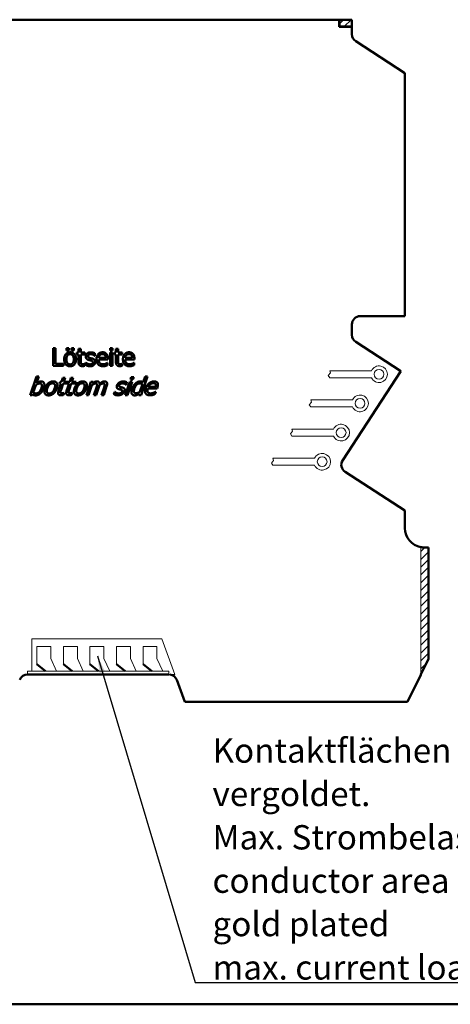
# Model space of a CAD drawing. Units: millimetres. Extents: x 1 to 840, y 1 to 593.
# Drawn here: x 362 to 424, y 305 to 447 of the extents above; entities that cross this region are included whole.
import ezdxf

# ---------------------------------------------------------------- set-up
doc = ezdxf.new("R2010")
doc.units = ezdxf.units.MM
for name, color, linetype, lineweight in [('Schraffur (ISO)', 1, 'Continuous', 18), ('Sichtbar (ISO)', 7, 'Continuous', 50), ('Skizziergeometrie (ISO)', 7, 'Continuous', 25), ('Symbol (ISO)', 1, 'Continuous', 25)]:
    doc.layers.add(name, color=color, linetype=linetype, lineweight=lineweight)
doc.styles.add('Notiztext (DIN)', font='isocpeur.ttf', dxfattribs={"width": 1.1})
doc.dimstyles.new('Standard - Methode 2a (DIN)$7', dxfattribs={"dimtxt": 2.5, "dimasz": 2.5, "dimexe": 1, "dimexo": 0, "dimgap": 0.2, "dimtad": 1, "dimtih": 1, "dimtoh": 1, "dimrnd": 1e-08, "dimtxsty": 'Notiztext (DIN)', "dimcen": 0.09, "dimdle": 10, "dimclrd": 256, "dimclre": 256, "dimclrt": 5, "dimazin": 2, "dimtfac": 1.4, "dimtmove": 0, "dimatfit": 3, "dimfxl": 1, "dimtolj": 1, "dimlwd": -1, "dimlwe": -1, "dimarcsym": 0})
pattern_1 = [(45, (0, 0), (-0.561266, 0.561266), [])]

msp = doc.modelspace()

# ---------------------------------------------------------------- hatches: boundary and pattern name
at = {"layer": 'Schraffur (ISO)'}
h = msp.add_hatch(dxfattribs=at)
h.set_pattern_fill('ANSI31', color=256, scale=6.35, style=0)
h.set_pattern_definition(pattern_1)
h.paths.add_polyline_path([(408.1039589, 446.8414991), (408.1039589, 445.8414991), (409.9039589, 445.8414991), (409.9039589, 446.8414991)])
h = msp.add_hatch(dxfattribs=at)
h.set_pattern_fill('ANSI31', color=256, scale=6.35, style=0)
h.set_pattern_definition(pattern_1)
edge = h.paths.add_edge_path()
edge.add_line((419.8039589, 371.0365036), (419.8039589, 352.7303879))
edge.add_line((419.8039589, 352.7303879), (420.9039589, 354.9914991))
edge.add_line((420.9039589, 354.9914991), (420.9039589, 370.9914991))
edge.add_line((420.9039589, 370.9914991), (420.3039589, 370.9914991))
edge.add_arc((420.3039589, 373.7914991), 2.8, 259.71343939, 270, ccw=False)

# ---------------------------------------------------------------- linework, layer by layer
at = {"layer": 'Sichtbar (ISO)'}
for p, q in [((338.5139589, 446.8414991), (408.0939589, 446.8414991)), ((408.0939589, 446.8414991), (408.1039589, 446.8414991)), ((408.0939589, 445.8314991), (408.0939589, 446.8414991)), ((409.9039589, 445.8314991), (408.0939589, 445.8314991)), ((408.1039589, 446.8414991), (409.9039589, 446.8414991)), ((408.1039589, 446.8414991), (408.1039589, 445.8414991)), ((408.1039589, 445.8414991), (409.9039589, 445.8414991)), ((409.9039589, 446.8414991), (409.9039589, 445.8414991)), ((409.9039589, 445.8414991), (409.9039589, 445.8314991)), ((409.9039589, 445.8314991), (409.9039589, 444.7430459)), ((417.5039589, 439.1560013), (410.450392, 443.7366412)), ((417.5039589, 404.2414991), (417.5039589, 439.1560013)), ((411.1039589, 404.2414991), (417.5039589, 404.2414991)), ((409.9039589, 403.0414991), (409.9039589, 401.538899)), ((416.9039589, 396.3414991), (410.450392, 400.5324944)), ((367.029277, 397.0855171), (367.029277, 399.6255172)), ((367.029277, 399.6255172), (367.3668459, 399.6255172)), ((367.3668459, 399.6255172), (367.3668459, 397.3860357)), ((368.9353063, 399.3105901), (368.9353063, 399.6440423)), ((368.9353063, 399.6440423), (369.2790502, 399.6440423)), ((369.2790502, 399.3105901), (368.9353063, 399.3105901)), ((369.2790502, 399.6440423), (369.2790502, 399.3105901)), ((369.6392609, 399.3105901), (369.6392609, 399.6440423)), ((369.6392609, 399.6440423), (369.9830048, 399.6440423)), ((369.9830048, 399.3105901), (369.6392609, 399.3105901)), ((369.9830048, 399.6440423), (369.9830048, 399.3105901)), ((370.6581426, 398.9915463), (370.6581426, 399.5390666)), ((370.6581426, 399.5390666), (370.9792447, 399.5390666)), ((370.9792447, 399.5390666), (370.9792447, 398.9915463)), ((375.1885642, 399.3085317), (375.1885642, 399.6419839)), ((375.1885642, 399.6419839), (375.5528916, 399.6419839)), ((375.5528916, 399.3085317), (375.1885642, 399.3085317)), ((375.5528916, 399.6419839), (375.5528916, 399.3085317)), ((376.0221947, 398.9915463), (376.0221947, 399.5390666)), ((376.0221947, 399.5390666), (376.3432968, 399.5390666)), ((376.3432968, 399.5390666), (376.3432968, 398.9915463)), ((370.4420162, 398.7260196), (370.4420162, 398.9915463)), ((370.4420162, 398.9915463), (370.6581426, 398.9915463)), ((370.6581426, 398.7260196), (370.4420162, 398.7260196)), ((370.6581426, 397.6700876), (370.6581426, 398.7260196)), ((370.9792447, 398.9915463), (371.5699903, 398.9915463)), ((370.9792447, 398.7260196), (370.9792447, 397.8182886)), ((371.5699903, 398.7260196), (370.9792447, 398.7260196)), ((371.5699903, 398.9915463), (371.5699903, 398.7260196)), ((372.9964247, 398.5551768), (372.9799579, 398.5551768)), ((372.9964247, 398.8989207), (372.9964247, 398.5551768)), ((373.5583534, 398.2505414), (374.564885, 398.2505414)), ((374.8777538, 398.0055981), (373.5583534, 398.0055981)), ((374.8777538, 398.1805576), (374.8777538, 398.0055981)), ((375.2091476, 397.0855171), (375.2091476, 398.9915463)), ((375.2091476, 398.9915463), (375.5302497, 398.9915463)), ((375.5302497, 398.9915463), (375.5302497, 397.0855171)), ((375.8060682, 398.7260196), (375.8060682, 398.9915463)), ((375.8060682, 398.9915463), (376.0221947, 398.9915463)), ((376.0221947, 398.7260196), (375.8060682, 398.7260196)), ((376.0221947, 397.6700876), (376.0221947, 398.7260196)), ((376.3432968, 398.9915463), (376.9340423, 398.9915463)), ((376.3432968, 398.7260196), (376.3432968, 397.8182886)), ((376.9340423, 398.7260196), (376.3432968, 398.7260196)), ((376.9340423, 398.9915463), (376.9340423, 398.7260196)), ((377.3642368, 398.2505414), (378.3707685, 398.2505414)), ((378.6836372, 398.0055981), (377.3642368, 398.0055981)), ((378.6836372, 398.1805576), (378.6836372, 398.0055981)), ((368.5009951, 397.0855171), (367.029277, 397.0855171)), ((367.3668459, 397.3860357), (368.5009951, 397.3860357)), ((368.5009951, 397.3860357), (368.5009951, 397.0855171)), ((371.5514652, 397.3901524), (371.5699903, 397.3901524)), ((371.5699903, 397.3901524), (371.5699903, 397.1019839)), ((371.6893744, 397.2007845), (371.6893744, 397.5609952)), ((371.6893744, 397.5609952), (371.7058412, 397.5609952)), ((374.8242368, 397.5527618), (374.8427619, 397.5527618)), ((374.8427619, 397.5527618), (374.8427619, 397.2028429)), ((375.5302497, 397.0855171), (375.2091476, 397.0855171)), ((376.9155172, 397.3901524), (376.9340423, 397.3901524)), ((376.9340423, 397.3901524), (376.9340423, 397.1019839)), ((378.6301202, 397.5527618), (378.6486453, 397.5527618)), ((378.6486453, 397.5527618), (378.6486453, 397.2028429)), ((408.5772115, 383.5194325), (416.9039589, 396.3414991)), ((363.7318053, 392.9034737), (364.6333612, 395.5566829)), ((364.6333612, 395.5566829), (364.9544633, 395.5566829)), ((364.9544633, 395.5566829), (364.6333612, 394.6098433)), ((367.9205412, 394.5439762), (368.0111085, 394.8095029)), ((368.0111085, 394.8095029), (368.2272349, 394.8095029)), ((368.2272349, 394.8095029), (368.4124861, 395.3570232)), ((368.4124861, 395.3570232), (368.7335883, 395.3570232)), ((368.7335883, 395.3570232), (368.548337, 394.8095029)), ((368.548337, 394.8095029), (369.1390826, 394.8095029)), ((369.1390826, 394.8095029), (369.0485153, 394.5439762)), ((369.0896823, 394.5439762), (369.1802495, 394.8095029)), ((369.1802495, 394.8095029), (369.396376, 394.8095029)), ((369.396376, 394.8095029), (369.5816272, 395.3570232)), ((369.5816272, 395.3570232), (369.9027293, 395.3570232)), ((369.9027293, 395.3570232), (369.7174781, 394.8095029)), ((369.7174781, 394.8095029), (370.3082236, 394.8095029)), ((370.3082236, 394.8095029), (370.2176564, 394.5439762)), ((371.7922918, 392.9034737), (372.440671, 394.8095029)), ((372.440671, 394.8095029), (372.7617732, 394.8095029)), ((372.7617732, 394.8095029), (372.689731, 394.5995516)), ((377.3807036, 392.9034737), (378.0290829, 394.8095029)), ((378.350185, 394.8095029), (377.7018057, 392.9034737)), ((378.0290829, 394.8095029), (378.350185, 394.8095029)), ((378.1155335, 395.1264884), (378.2287425, 395.4599406)), ((378.4798609, 395.1264884), (378.1155335, 395.1264884)), ((378.2287425, 395.4599406), (378.5930699, 395.4599406)), ((378.5930699, 395.4599406), (378.4798609, 395.1264884)), ((380.5402661, 395.5566829), (379.6387102, 392.9034737)), ((379.9392288, 394.7333441), (380.219164, 395.5566829)), ((380.219164, 395.5566829), (380.5402661, 395.5566829)), ((364.5407356, 394.3401998), (364.1702332, 393.2472176)), ((367.7764569, 393.4880442), (368.1366677, 394.5439762)), ((368.1366677, 394.5439762), (367.9205412, 394.5439762)), ((368.4577698, 394.5439762), (368.1490177, 393.6362452)), ((369.0485153, 394.5439762), (368.4577698, 394.5439762)), ((368.945598, 393.4880442), (369.3058087, 394.5439762)), ((369.3058087, 394.5439762), (369.0896823, 394.5439762)), ((369.6269108, 394.5439762), (369.3181588, 393.6362452)), ((370.2176564, 394.5439762), (369.6269108, 394.5439762)), ((372.5971054, 394.3278498), (372.1133939, 392.9034737)), ((372.8729239, 392.9034737), (373.247543, 394.0067476)), ((373.6201038, 394.1590653), (373.194026, 392.9034737)), ((373.953556, 392.9034737), (374.3281751, 394.0067476)), ((374.7007359, 394.1590653), (374.2746581, 392.9034737)), ((375.7381428, 393.0187411), (375.8616436, 393.3789518)), ((375.8616436, 393.3789518), (375.8781104, 393.3789518)), ((377.5062628, 394.3731334), (377.4877376, 394.3731334)), ((377.6215302, 394.7168773), (377.5062628, 394.3731334)), ((379.4740424, 393.3666018), (379.8486615, 394.4678174)), ((381.9296503, 393.8235548), (380.6102499, 393.8235548)), ((380.6925838, 394.0684981), (381.6991154, 394.0684981)), ((381.7402824, 393.3707185), (381.6208982, 393.0207995)), ((381.7217572, 393.3707185), (381.7402824, 393.3707185)), ((381.9893423, 393.9985143), (381.9296503, 393.8235548)), ((364.0323239, 392.9034737), (363.7318053, 392.9034737)), ((364.0837826, 392.9919826), (364.0323239, 392.9034737)), ((368.5936207, 393.208109), (368.4968784, 392.9199405)), ((368.5750955, 393.208109), (368.5936207, 393.208109)), ((369.7627617, 393.208109), (369.6660194, 392.9199405)), ((369.7442366, 393.208109), (369.7627617, 393.208109)), ((372.1133939, 392.9034737), (371.7922918, 392.9034737)), ((373.194026, 392.9034737), (372.8729239, 392.9034737)), ((374.2746581, 392.9034737), (373.953556, 392.9034737)), ((377.7018057, 392.9034737), (377.3807036, 392.9034737)), ((379.317608, 392.9034737), (379.3834751, 393.0969583)), ((379.6387102, 392.9034737), (379.317608, 392.9034737)), ((408.9300493, 381.859461), (417.5039589, 376.2914991)), ((417.5039589, 376.2914991), (417.5039589, 373.7914991)), ((420.3039589, 370.9914991), (420.9039589, 370.9914991)), ((420.9039589, 354.9914991), (420.9039589, 370.9914991)), ((365.9339589, 353.2414991), (364.6839589, 354.2414991)), ((369.7439589, 353.2414991), (368.4939589, 354.2414991)), ((373.5539589, 353.2414991), (372.3039589, 354.2414991)), ((377.3639589, 353.2414991), (376.1139589, 354.2414991)), ((381.1739589, 353.2414991), (379.9239589, 354.2414991)), ((419.8039589, 352.7303879), (420.9039589, 354.9914991)), ((383.6260274, 352.7414991), (363.3504561, 352.7414991)), ((417.8877427, 348.7914991), (419.7939589, 352.7098324)), ((419.8039589, 352.7303879), (419.7939589, 352.7098324)), ((384.7536585, 351.9519232), (385.9039589, 348.7914991)), ((385.9039589, 348.7914991), (417.8877427, 348.7914991))]:
    msp.add_line(p, q, dxfattribs=at)
at = {"layer": 'Sichtbar (ISO)', "lineweight": 18}
for p, q in [((406.7130877, 396.3914991), (406.8130877, 396.0914991)), ((412.7130877, 396.3914991), (406.7130877, 396.3914991)), ((406.8130877, 396.0914991), (406.5130877, 395.6914991)), ((406.5130877, 395.6914991), (406.7130877, 395.3914991)), ((406.7130877, 395.3914991), (412.7130877, 395.3914991)), ((409.9898925, 392.1981462), (403.9898925, 392.1981462)), ((403.9898925, 392.1981462), (404.0898925, 391.8981462)), ((404.0898925, 391.8981462), (403.7898925, 391.4981462)), ((403.7898925, 391.4981462), (403.9898925, 391.1981462)), ((403.9898925, 391.1981462), (409.9898925, 391.1981462)), ((407.2666973, 388.0047934), (401.2666973, 388.0047934)), ((401.2666973, 388.0047934), (401.3666973, 387.7047934)), ((401.3666973, 387.7047934), (401.0666973, 387.3047934)), ((401.0666973, 387.3047934), (401.2666973, 387.0047934)), ((401.2666973, 387.0047934), (407.2666973, 387.0047934)), ((398.6435021, 383.5114405), (398.3435021, 383.1114405)), ((398.5435021, 383.8114405), (398.6435021, 383.5114405)), ((404.5435021, 383.8114405), (398.5435021, 383.8114405)), ((398.3435021, 383.1114405), (398.5435021, 382.8114405)), ((398.5435021, 382.8114405), (404.5435021, 382.8114405)), ((419.7939589, 352.7098324), (419.7939589, 371.0383372)), ((419.8039589, 371.0365036), (419.8039589, 352.7303879)), ((363.9739589, 353.2414991), (363.9739589, 357.8514991)), ((363.9739589, 357.8514991), (382.6170303, 357.8514991)), ((382.6100282, 357.8414991), (363.9839589, 357.8414991)), ((363.9839589, 357.8414991), (363.9839589, 353.2414991)), ((364.6839589, 356.7414991), (366.6839589, 356.7414991)), ((364.6839589, 354.2414991), (364.6839589, 356.7414991)), ((366.6839589, 356.7414991), (366.6839589, 355.0414991)), ((368.4939589, 354.2414991), (368.4939589, 356.7414991)), ((368.4939589, 356.7414991), (370.4939589, 356.7414991)), ((370.4939589, 356.7414991), (370.4939589, 355.0414991)), ((372.3039589, 356.7414991), (374.3039589, 356.7414991)), ((372.3039589, 356.7414991), (372.3039589, 354.2414991)), ((374.3039589, 356.7414991), (374.3039589, 355.0414991)), ((376.1139589, 356.7414991), (378.1139589, 356.7414991)), ((376.1139589, 354.2414991), (376.1139589, 356.7414991)), ((378.1139589, 356.7414991), (378.1139589, 355.0414991)), ((379.9239589, 354.2414991), (379.9239589, 356.7414991)), ((379.9239589, 356.7414991), (381.9239589, 356.7414991)), ((381.9239589, 356.7414991), (381.9239589, 355.0414991)), ((384.4662764, 352.7414991), (382.6100282, 357.8414991)), ((382.6170303, 357.8514991), (384.4805579, 352.7314991)), ((366.6839589, 355.0414991), (367.5233127, 353.2414991)), ((370.4939589, 355.0414991), (371.3333127, 353.2414991)), ((374.3039589, 355.0414991), (375.1433127, 353.2414991)), ((378.1139589, 355.0414991), (378.9533127, 353.2414991)), ((381.9239589, 355.0414991), (382.7633127, 353.2414991)), ((363.3504561, 353.2414991), (363.9739589, 353.2414991)), ((363.3504561, 353.2414991), (363.3504561, 352.7414991)), ((363.9739589, 353.2314991), (363.9739589, 353.2414991)), ((363.9839589, 353.2314991), (363.9739589, 353.2314991)), ((363.9839589, 353.2414991), (365.9339589, 353.2414991)), ((363.9839589, 353.2414991), (363.9839589, 353.2314991)), ((367.5233127, 353.2414991), (365.9339589, 353.2414991)), ((367.5233127, 353.2414991), (369.7439589, 353.2414991)), ((371.3333127, 353.2414991), (369.7439589, 353.2414991)), ((371.3333127, 353.2414991), (373.5539589, 353.2414991)), ((375.1433127, 353.2414991), (373.5539589, 353.2414991)), ((375.1433127, 353.2414991), (377.3639589, 353.2414991)), ((378.9533127, 353.2414991), (377.3639589, 353.2414991)), ((378.9533127, 353.2414991), (381.1739589, 353.2414991)), ((382.7633127, 353.2414991), (381.1739589, 353.2414991)), ((382.7633127, 353.2414991), (383.6260274, 353.2414991)), ((383.6260274, 352.7414991), (383.6260274, 353.2414991)), ((383.6260274, 352.7414991), (384.4662764, 352.7414991)), ((384.4805579, 352.7314991), (383.7806236, 352.7314991))]:
    msp.add_line(p, q, dxfattribs=at)
for centre in [(413.8039589, 395.8914991), (411.0807637, 391.6981462), (408.3575685, 387.5047934), (405.6343733, 383.3114405)]:
    msp.add_circle(centre, 0.7, dxfattribs=at)
at = {"layer": 'Sichtbar (ISO)'}
for centre, radius, start, end in [((411.1039589, 444.7430459), 1.2, 180, 237), ((411.1039589, 403.0414991), 1.2, 90, 180), ((411.1039589, 401.538899), 1.2, 180, 237), ((409.5836162, 382.8658657), 1.2, 147, 237), ((420.3039589, 373.7914991), 2.8, 180, 259.50539988), ((420.3039589, 373.7914991), 2.8, 259.50539988, 259.71343939), ((420.3039589, 373.7914991), 2.8, 259.71343939, 270), ((363.3504561, 351.5414991), 1.2, 90, 160), ((383.6260274, 351.5414991), 1.2, 20, 82.598000312)]:
    msp.add_arc(centre, radius, start, end, dxfattribs=at)
at = {"layer": 'Sichtbar (ISO)', "lineweight": 18}
for centre, start, end in [((413.8039589, 395.8914991), 204.624318352, 155.375681648), ((411.0807637, 391.6981462), 204.624318352, 155.375681648), ((408.3575685, 387.5047934), 204.624318352, 155.375681648), ((405.6343733, 383.3114405), 204.624318352, 155.375681648), ((383.6260274, 351.5414991), 82.598000312, 90)]:
    msp.add_arc(centre, 1.2, start, end, dxfattribs=at)
at = {"layer": 'Sichtbar (ISO)'}
for points in [[(368.6059708, 398.0385317), (368.6059708, 398.5160682), (369.0752738, 399.0450633), (369.4581264, 399.0450633)], [(369.4581264, 399.0450633), (369.8450956, 399.0450633), (370.3082236, 398.5181265), (370.3082236, 398.0385317)], [(371.6976078, 398.4543178), (371.6976078, 398.7136695), (372.0866354, 399.0368299), (372.4077375, 399.0368299)], [(372.4077375, 399.0368299), (372.5662302, 399.0368299), (372.8873323, 398.9586128), (372.9964247, 398.8989207)], [(373.2331346, 398.02824), (373.2331346, 398.4934264), (373.7209628, 399.0450633), (374.1141071, 399.0450633)], [(374.1141071, 399.0450633), (374.2911249, 399.0450633), (374.564885, 398.942146), (374.665744, 398.8330536)], [(377.039018, 398.02824), (377.039018, 398.4934264), (377.5268462, 399.0450633), (377.9199905, 399.0450633)], [(377.9199905, 399.0450633), (378.0970083, 399.0450633), (378.3707685, 398.942146), (378.4716275, 398.8330536)], [(369.4581264, 397.0320001), (369.0608654, 397.0320001), (368.6059708, 397.5733453), (368.6059708, 398.0385317)], [(369.4581264, 398.7692448), (369.2090664, 398.7692448), (368.9373646, 398.4090341), (368.9373646, 398.0385317)], [(368.9373646, 398.0385317), (368.9373646, 397.678321), (369.2090664, 397.3078185), (369.4581264, 397.3078185)], [(369.9768298, 398.0385317), (369.9768298, 398.4090341), (369.7071863, 398.7692448), (369.4581264, 398.7692448)], [(370.3082236, 398.0385317), (370.3082236, 397.5568785), (369.8450956, 397.0320001), (369.4581264, 397.0320001)], [(369.4581264, 397.3078185), (369.705128, 397.3078185), (369.9768298, 397.6721459), (369.9768298, 398.0385317)], [(371.2138963, 397.0484668), (370.9524862, 397.0484668), (370.6581426, 397.3469271), (370.6581426, 397.6700876)], [(370.9792447, 397.8182886), (370.9792447, 397.6742043), (370.9895365, 397.5157116), (371.0245284, 397.4477861)], [(372.1133939, 397.939731), (371.8952091, 398.0035398), (371.6976078, 398.2670082), (371.6976078, 398.4543178)], [(372.4015624, 398.7671865), (372.2430697, 398.7671865), (372.024885, 398.633394), (372.024885, 398.4996014)], [(372.024885, 398.4996014), (372.024885, 398.3781589), (372.1545608, 398.2608332), (372.2986451, 398.2237829)], [(372.4571378, 397.8615139), (372.3953874, 397.8759223), (372.1977861, 397.9170892), (372.1133939, 397.939731)], [(372.2986451, 398.2237829), (372.3686289, 398.2052578), (372.5456467, 398.1682076), (372.642389, 398.1455657)], [(372.9799579, 398.5551768), (372.8564571, 398.6539774), (372.5559385, 398.7671865), (372.4015624, 398.7671865)], [(372.7391313, 397.5918704), (372.7391313, 397.7050795), (372.6156305, 397.8224053), (372.4571378, 397.8615139)], [(372.642389, 398.1455657), (372.8523404, 398.0920487), (373.0664085, 397.8471054), (373.0664085, 397.6350957)], [(373.0664085, 397.6350957), (373.0664085, 397.5115949), (372.9696662, 397.2934101), (372.8749822, 397.2131346)], [(374.1923243, 397.0422918), (373.7353712, 397.0422918), (373.2331346, 397.5548202), (373.2331346, 398.02824)], [(373.7147878, 398.6313356), (373.6427456, 398.5551768), (373.5686451, 398.3719839), (373.5583534, 398.2505414)], [(373.5583534, 398.0055981), (373.5583534, 397.6742043), (373.8918056, 397.322227), (374.1882076, 397.322227)], [(374.0955819, 398.7815949), (373.9679644, 398.7815949), (373.7888883, 398.7054361), (373.7147878, 398.6313356)], [(374.4557927, 398.633394), (374.4002173, 398.7054361), (374.2252578, 398.7815949), (374.0955819, 398.7815949)], [(374.564885, 398.2505414), (374.5607683, 398.3802173), (374.5072513, 398.5695852), (374.4557927, 398.633394)], [(374.665744, 398.8330536), (374.7686614, 398.7239612), (374.8777538, 398.4090341), (374.8777538, 398.1805576)], [(376.5779483, 397.0484668), (376.3165383, 397.0484668), (376.0221947, 397.3469271), (376.0221947, 397.6700876)], [(376.3432968, 397.8182886), (376.3432968, 397.6742043), (376.3535885, 397.5157116), (376.3885804, 397.4477861)], [(377.9982077, 397.0422918), (377.5412547, 397.0422918), (377.039018, 397.5548202), (377.039018, 398.02824)], [(377.5206712, 398.6313356), (377.4486291, 398.5551768), (377.3745286, 398.3719839), (377.3642368, 398.2505414)], [(377.3642368, 398.0055981), (377.3642368, 397.6742043), (377.697689, 397.322227), (377.994091, 397.322227)], [(377.9014654, 398.7815949), (377.7738479, 398.7815949), (377.5947717, 398.7054361), (377.5206712, 398.6313356)], [(378.2616761, 398.633394), (378.2061007, 398.7054361), (378.0311412, 398.7815949), (377.9014654, 398.7815949)], [(378.3707685, 398.2505414), (378.3666518, 398.3802173), (378.3131348, 398.5695852), (378.2616761, 398.633394)], [(378.4716275, 398.8330536), (378.5745448, 398.7239612), (378.6836372, 398.4090341), (378.6836372, 398.1805576)], [(371.0245284, 397.4477861), (371.0533452, 397.3880941), (371.1830211, 397.328402), (371.2941718, 397.328402)], [(371.5699903, 397.1019839), (371.479423, 397.0772837), (371.2941718, 397.0484668), (371.2138963, 397.0484668)], [(371.2941718, 397.328402), (371.372389, 397.328402), (371.5185316, 397.375744), (371.5514652, 397.3901524)], [(372.3212869, 397.0402334), (372.1298607, 397.0402334), (371.7984668, 397.1431508), (371.6893744, 397.2007845)], [(371.7058412, 397.5609952), (371.7470081, 397.5280617), (371.8581589, 397.4498445), (371.9507845, 397.4066192)], [(371.9507845, 397.4066192), (372.03106, 397.3675106), (372.2286613, 397.3098769), (372.333637, 397.3098769)], [(372.8749822, 397.2131346), (372.7741232, 397.1287424), (372.5168299, 397.0402334), (372.3212869, 397.0402334)], [(372.333637, 397.3098769), (372.4097958, 397.3098769), (372.5847553, 397.3448688), (372.6259223, 397.3736856)], [(372.6259223, 397.3736856), (372.6856143, 397.4127942), (372.7391313, 397.5013032), (372.7391313, 397.5918704)], [(374.1882076, 397.322227), (374.2931833, 397.322227), (374.4969596, 397.369569), (374.5792935, 397.4066192)], [(374.552535, 397.0958088), (374.4599093, 397.0690503), (374.3075917, 397.0422918), (374.1923243, 397.0422918)], [(374.8427619, 397.2028429), (374.7871865, 397.180201), (374.6184021, 397.1143339), (374.552535, 397.0958088)], [(374.5792935, 397.4066192), (374.665744, 397.4477861), (374.7851282, 397.5198283), (374.8242368, 397.5527618)], [(376.3885804, 397.4477861), (376.4173973, 397.3880941), (376.5470731, 397.328402), (376.6582238, 397.328402)], [(376.9340423, 397.1019839), (376.8434751, 397.0772837), (376.6582238, 397.0484668), (376.5779483, 397.0484668)], [(376.6582238, 397.328402), (376.736441, 397.328402), (376.8825837, 397.375744), (376.9155172, 397.3901524)], [(377.994091, 397.322227), (378.0990667, 397.322227), (378.302843, 397.369569), (378.3851769, 397.4066192)], [(378.3584184, 397.0958088), (378.2657928, 397.0690503), (378.1134751, 397.0422918), (377.9982077, 397.0422918)], [(378.6486453, 397.2028429), (378.5930699, 397.180201), (378.4242855, 397.1143339), (378.3584184, 397.0958088)], [(378.3851769, 397.4066192), (378.4716275, 397.4477861), (378.5910116, 397.5198283), (378.6301202, 397.5527618)], [(364.6333612, 394.6098433), (364.7918539, 394.7189357), (365.1232478, 394.86302), (365.302324, 394.86302)], [(365.302324, 394.86302), (365.6234261, 394.86302), (365.818969, 394.3463749), (365.664593, 393.8873635)], [(365.8498442, 393.8564883), (366.0124537, 394.3340248), (366.6608329, 394.86302), (367.0457438, 394.86302)], [(367.0457438, 394.86302), (367.4306547, 394.86302), (367.7147065, 394.3360832), (367.5520971, 393.8564883)], [(370.0838638, 393.8564883), (370.2464732, 394.3340248), (370.8948525, 394.86302), (371.2797634, 394.86302)], [(371.2797634, 394.86302), (371.6646743, 394.86302), (371.9487261, 394.3360832), (371.7861167, 393.8564883)], [(372.689731, 394.5995516), (372.8585155, 394.7251107), (373.1528591, 394.86302), (373.30106, 394.86302)], [(373.30106, 394.86302), (373.4698445, 394.86302), (373.6777375, 394.7086439), (373.6859709, 394.5336845)], [(373.6859709, 394.5336845), (373.8876889, 394.6962939), (374.2190828, 394.86302), (374.3816922, 394.86302)], [(374.3816922, 394.86302), (374.505193, 394.86302), (374.6801525, 394.7868611), (374.7254361, 394.7004106)], [(376.172454, 394.2722744), (376.2609629, 394.5316261), (376.7590828, 394.8547866), (377.080185, 394.8547866)], [(377.080185, 394.8547866), (377.240736, 394.8547866), (377.5330213, 394.7765694), (377.6215302, 394.7168773)], [(378.860655, 394.5974932), (379.0067977, 394.720994), (379.3505416, 394.86302), (379.5110927, 394.86302)], [(379.5110927, 394.86302), (379.6551769, 394.86302), (379.8445449, 394.7992112), (379.9392288, 394.7333441)], [(380.2932645, 393.8461966), (380.4517572, 394.311383), (381.1248366, 394.86302), (381.5200392, 394.86302)], [(381.5200392, 394.86302), (381.6970571, 394.86302), (381.933767, 394.7601026), (381.9996341, 394.6510102)], [(365.664593, 393.8873635), (365.504042, 393.4201188), (364.857721, 392.8499567), (364.5160355, 392.8499567)], [(365.1232478, 394.5583846), (364.9915136, 394.5583846), (364.6827615, 394.4348838), (364.5407356, 394.3401998)], [(364.5530857, 393.1381253), (364.798029, 393.1381253), (365.1952899, 393.4859859), (365.3229074, 393.8626634)], [(365.3229074, 393.8626634), (365.4402332, 394.204349), (365.3517243, 394.5583846), (365.1232478, 394.5583846)], [(366.3603143, 392.8499567), (365.9630533, 392.8499567), (365.6934099, 393.3913019), (365.8498442, 393.8564883)], [(366.1812381, 393.8564883), (366.0597956, 393.4962776), (366.2038799, 393.1257752), (366.4549982, 393.1257752)], [(366.9510598, 394.5872015), (366.7019999, 394.5872015), (366.3067973, 394.2269908), (366.1812381, 393.8564883)], [(367.5520971, 393.8564883), (367.3894877, 393.3748351), (366.7472835, 392.8499567), (366.3603143, 392.8499567)], [(366.4549982, 393.1257752), (366.7019999, 393.1257752), (367.0972025, 393.4901026), (367.2207033, 393.8564883)], [(367.2207033, 393.8564883), (367.3462624, 394.2269908), (367.2001198, 394.5872015), (366.9510598, 394.5872015)], [(368.1222592, 392.8664235), (367.8608492, 392.8664235), (367.6673646, 393.1648838), (367.7764569, 393.4880442)], [(368.1490177, 393.6362452), (368.0996174, 393.4921609), (368.0563921, 393.3336682), (368.0666839, 393.2657428)], [(369.2914003, 392.8664235), (369.0299902, 392.8664235), (368.8365056, 393.1648838), (368.945598, 393.4880442)], [(369.3181588, 393.6362452), (369.2687585, 393.4921609), (369.2255332, 393.3336682), (369.2358249, 393.2657428)], [(370.5943339, 392.8499567), (370.1970729, 392.8499567), (369.9274295, 393.3913019), (370.0838638, 393.8564883)], [(370.4152577, 393.8564883), (370.2938152, 393.4962776), (370.4378995, 393.1257752), (370.6890178, 393.1257752)], [(371.1850794, 394.5872015), (370.9360194, 394.5872015), (370.5408168, 394.2269908), (370.4152577, 393.8564883)], [(371.7861167, 393.8564883), (371.6235073, 393.3748351), (370.9813031, 392.8499567), (370.5943339, 392.8499567)], [(370.6890178, 393.1257752), (370.9360194, 393.1257752), (371.3312221, 393.4901026), (371.4547229, 393.8564883)], [(371.4547229, 393.8564883), (371.580282, 394.2269908), (371.4341394, 394.5872015), (371.1850794, 394.5872015)], [(373.1158088, 394.5583846), (373.0108331, 394.5583846), (372.7391313, 394.4287088), (372.5971054, 394.3278498)], [(373.3381103, 394.4245921), (373.3257602, 394.4925175), (373.2228429, 394.5583846), (373.1158088, 394.5583846)], [(373.247543, 394.0067476), (373.2928267, 394.1384819), (373.348402, 394.3628417), (373.3381103, 394.4245921)], [(373.6695041, 394.3216747), (373.6612708, 394.2928579), (373.6386289, 394.2125823), (373.6201038, 394.1590653)], [(374.1964409, 394.5583846), (374.0976403, 394.5583846), (373.8300552, 394.4369422), (373.6695041, 394.3216747)], [(374.4187424, 394.4245921), (374.4063923, 394.4925175), (374.303475, 394.5583846), (374.1964409, 394.5583846)], [(374.3281751, 394.0067476), (374.3734588, 394.1384819), (374.4290341, 394.3628417), (374.4187424, 394.4245921)], [(374.7254361, 394.7004106), (374.7727781, 394.61396), (374.7686614, 394.3546083), (374.7007359, 394.1590653)], [(375.8781104, 393.3789518), (375.9069272, 393.3460183), (375.9913194, 393.2678011), (376.0695366, 393.2245758)], [(376.4132806, 393.7576877), (376.2177376, 393.8214964), (376.1086452, 394.0849648), (376.172454, 394.2722744)], [(376.730266, 393.6794705), (376.6746906, 393.6938789), (376.4894394, 393.7350459), (376.4132806, 393.7576877)], [(376.5141396, 394.317558), (376.475031, 394.1961156), (376.5635399, 394.0787898), (376.6932157, 394.0417395)], [(376.9834427, 394.5851431), (376.8249499, 394.5851431), (376.5614815, 394.4513506), (376.5141396, 394.317558)], [(376.6932157, 394.0417395), (376.7590828, 394.0232144), (376.9216922, 393.9861642), (377.0122595, 393.9635224)], [(376.9196339, 393.409827), (376.9587425, 393.5230361), (376.8743503, 393.6403619), (376.730266, 393.6794705)], [(376.7343827, 393.1916423), (376.8064248, 393.2307509), (376.890817, 393.3192598), (376.9196339, 393.409827)], [(377.2633778, 393.4530523), (377.2222109, 393.3295515), (377.0493098, 393.1113667), (376.9299256, 393.0310912)], [(377.4877376, 394.3731334), (377.3992287, 394.471934), (377.1357603, 394.5851431), (376.9834427, 394.5851431)], [(377.0122595, 393.9635224), (377.2057441, 393.9100053), (377.33542, 393.6650621), (377.2633778, 393.4530523)], [(378.3049014, 393.1051917), (378.255501, 393.2307509), (378.2781429, 393.6012533), (378.3604767, 393.8420799)], [(378.3604767, 393.8420799), (378.444869, 394.0931982), (378.700104, 394.459584), (378.860655, 394.5974932)], [(378.6939289, 393.8482549), (378.5786615, 393.510686), (378.6733455, 393.154592), (378.9100554, 393.154592)], [(379.4637507, 394.5686764), (379.2188074, 394.5686764), (378.8133131, 394.1981739), (378.6939289, 393.8482549)], [(378.9100554, 393.154592), (379.0356145, 393.154592), (379.3299581, 393.2698595), (379.4740424, 393.3666018)], [(379.8486615, 394.4678174), (379.7498609, 394.5254511), (379.5749014, 394.5686764), (379.4637507, 394.5686764)], [(380.9148852, 392.8602484), (380.4599906, 392.8602484), (380.1327134, 393.3727768), (380.2932645, 393.8461966)], [(380.6102499, 393.8235548), (380.4970408, 393.4921609), (380.7131672, 393.1401836), (381.0075109, 393.1401836)], [(380.978694, 394.4492922), (380.8819517, 394.3731334), (380.7440425, 394.1899405), (380.6925838, 394.0684981)], [(381.4109468, 394.5995516), (381.2833293, 394.5995516), (381.0774947, 394.5233927), (380.978694, 394.4492922)], [(381.7217572, 394.4513506), (381.6888237, 394.5233927), (381.5406227, 394.5995516), (381.4109468, 394.5995516)], [(381.4274136, 393.2245758), (381.5262143, 393.2657428), (381.6723569, 393.3377849), (381.7217572, 393.3707185)], [(381.6991154, 394.0684981), (381.7402824, 394.1981739), (381.7505741, 394.3875418), (381.7217572, 394.4513506)], [(381.9996341, 394.6510102), (382.0655012, 394.5419178), (382.0655012, 394.2269908), (381.9893423, 393.9985143)], [(364.5160355, 392.8499567), (364.3616594, 392.8499567), (364.1681748, 392.9261155), (364.0837826, 392.9919826)], [(364.1702332, 393.2472176), (364.2710922, 393.1875256), (364.4398766, 393.1381253), (364.5530857, 393.1381253)], [(368.0666839, 393.2657428), (368.0769756, 393.2060507), (368.186068, 393.1463586), (368.2972187, 393.1463586)], [(368.4968784, 392.9199405), (368.3980777, 392.8952403), (368.2004764, 392.8664235), (368.1222592, 392.8664235)], [(368.2972187, 393.1463586), (368.3754359, 393.1463586), (368.5380453, 393.1937006), (368.5750955, 393.208109)], [(369.2358249, 393.2657428), (369.2461166, 393.2060507), (369.355209, 393.1463586), (369.4663598, 393.1463586)], [(369.6660194, 392.9199405), (369.5672188, 392.8952403), (369.3696175, 392.8664235), (369.2914003, 392.8664235)], [(369.4663598, 393.1463586), (369.5445769, 393.1463586), (369.7071863, 393.1937006), (369.7442366, 393.208109)], [(376.3165383, 392.8581901), (376.125112, 392.8581901), (375.8266517, 392.9611074), (375.7381428, 393.0187411)], [(376.0695366, 393.2245758), (376.1374621, 393.1854672), (376.3144799, 393.1278335), (376.4194556, 393.1278335)], [(376.9299256, 393.0310912), (376.7981914, 392.946699), (376.5100229, 392.8581901), (376.3165383, 392.8581901)], [(376.4194556, 393.1278335), (376.4956144, 393.1278335), (376.682924, 393.1628254), (376.7343827, 393.1916423)], [(378.7309792, 392.8499567), (378.5745448, 392.8499567), (378.3543017, 392.9796325), (378.3049014, 393.1051917)], [(379.0644314, 392.9178821), (378.9862142, 392.8849486), (378.8277215, 392.8499567), (378.7309792, 392.8499567)], [(379.3834751, 393.0969583), (379.2867328, 393.0352079), (379.1508819, 392.952874), (379.0644314, 392.9178821)], [(381.2956794, 392.9137654), (381.1927621, 392.8870069), (381.032211, 392.8602484), (380.9148852, 392.8602484)], [(381.0075109, 393.1401836), (381.1124865, 393.1401836), (381.3327297, 393.1875256), (381.4274136, 393.2245758)], [(381.6208982, 393.0207995), (381.5570895, 392.9981577), (381.3677216, 392.9322906), (381.2956794, 392.9137654)]]:
    msp.add_open_spline(points, degree=2, dxfattribs=at)
at = {"layer": 'Skizziergeometrie (ISO)', "color": 3, "lineweight": 50}
msp.add_line((30.4006872, 305.3430689), (719.8441539, 305.3430689), dxfattribs=at)

# ---------------------------------------------------------------- texts
at = {"layer": 'Symbol (ISO)', "color": 5, "insert": (389.8931496, 308.895695), "char_height": 3.49999994, "width": 124.941558838, "attachment_point": 7, "line_spacing_factor": 1.068348, "style": 'Notiztext (DIN)'}
msp.add_mtext('{\\fISOCPEUR|b0|i0;\\H3.5000;Kontaktflächen für Buskontakte\\P\\fISOCPEUR|b0|i0;\\H3.5000;vergoldet.\\P\\fISOCPEUR|b0|i0;\\H3.5000;Max. Strombelastung 30 Volt (120 Volt auf Anfrage)\\P\\fISOCPEUR|b0|i1;\\H3.5000;conductor area for buscontact\\P\\fISOCPEUR|b0|i1;\\H3.5000;gold plated\\P\\fISOCPEUR|b0|i1;\\H3.5000;max. current load 30 Volt (120 Volt on request)}', dxfattribs=at)

# ---------------------------------------------------------------- leaders
at = {"layer": 'Symbol (ISO)', "annotation_type": 0, "has_hookline": 1, "hookline_direction": 0, "text_width": 124.3549988}
msp.add_leader([(373.369481, 355.4437359), (387.3931496, 308.4790283), (389.8931496, 308.4790283)], dimstyle='Standard - Methode 2a (DIN)$7', override={"dimgap": 0, "dimtad": 1}, dxfattribs=at)

doc.saveas('drawing.dxf')
